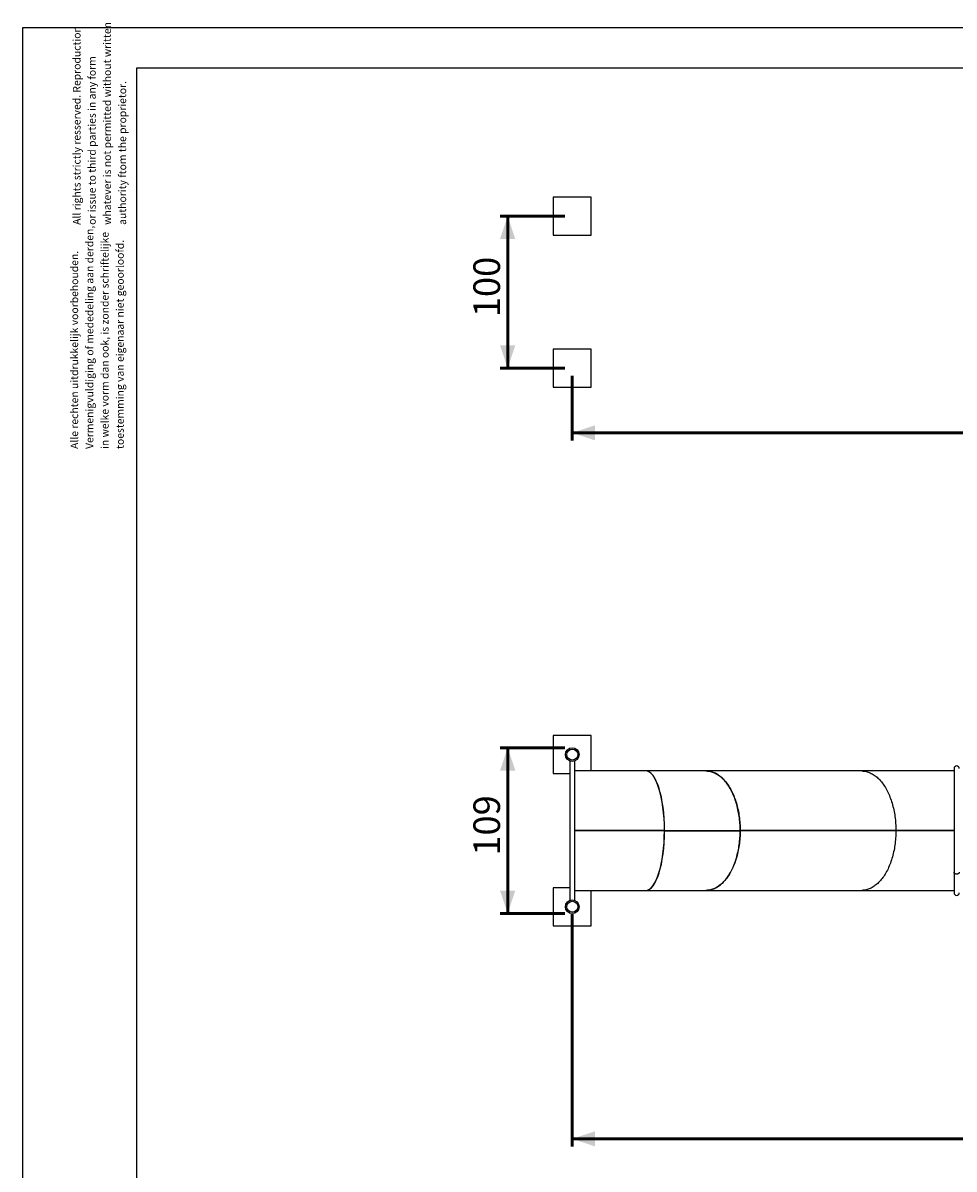
# Model space of a CAD drawing. Units: millimetres. Extents: x 0 to 42, y 0 to 29.8.
# Drawn here: x 0 to 12.2, y 14.7 to 29.8 of the extents above; entities that cross this region are included whole.
import ezdxf

# ---------------------------------------------------------------- set-up
doc = ezdxf.new("R2010")
doc.units = ezdxf.units.MM
doc.styles.add('SLDTEXTSTYLE0', font='TXT', dxfattribs={"width": 0.605})
doc.dimstyles.new('SLDDIMSTYLE0', dxfattribs={"dimtxt": 0.35, "dimasz": 0.3, "dimexe": 0, "dimexo": 0.0625, "dimgap": 0.0875, "dimtad": 1, "dimdec": 0, "dimlfac": 50, "dimrnd": 1e-09, "dimzin": 12, "dimdsep": 46, "dimtxsty": 'SLDTEXTSTYLE0', "dimsah": 1, "dimcen": 0.09, "dimadec": 0, "dimazin": 3, "dimtfac": 1, "dimtofl": 0, "dimtmove": 0, "dimatfit": 3, "dimfxl": 1, "dimfrac": 2, "dimtolj": 1, "dimtzin": 12, "dimarcsym": 0})

# ---------------------------------------------------------------- blocks, each defined once
blk = doc.blocks.new('SW_NOTE_0')
at = {"color": 0, "linetype": 'Continuous', "lineweight": 0, "char_height": 0.1, "attachment_point": 1, "rotation": 90, "style": 'SLDTEXTSTYLE0'}
for s, insert in [('Vermenigvuldiging of mededeling aan derden,', (0.071, 0)), ('in welke vorm dan ook, is zonder schriftelijke', (0.271, 0)), ('toestemming van eigenaar niet geoorloofd.', (0.471, 0)), ('Alle rechten uitdrukkelijk voorbehouden.', (-0.129, 0))]:
    blk.add_mtext(s, dxfattribs=dict(at, insert=insert))
blk = doc.blocks.new('SW_NOTE_1')
at = {"color": 0, "linetype": 'Continuous', "lineweight": 0, "char_height": 0.1, "attachment_point": 1, "rotation": 90, "style": 'SLDTEXTSTYLE0'}
for s, insert in [('All rights strictly resserved. Reproduction', (-0.129, 0)), ('whatever is not permitted without written', (0.271, 0)), ('or issue to third parties in any form', (0.071, 0)), ('authority ftom the proprietor.', (0.471, 0))]:
    blk.add_mtext(s, dxfattribs=dict(at, insert=insert))
blk = doc.blocks.new('_D_1')
at = {"color": 7, "linetype": 'Continuous', "lineweight": 50}
for p, q in [((18.96, 18.258), (18.96, 14.987)), ((7.226, 18.039), (7.226, 14.987)), ((7.226, 15.086), (18.96, 15.086))]:
    blk.add_line(p, q, dxfattribs=at)
for points in [[(7.226, 15.086), (7.526, 14.986), (7.526, 15.186)], [(18.96, 15.086), (18.66, 15.186), (18.66, 14.986)]]:
    blk.add_solid(points, dxfattribs=at)
at = {"color": 7, "linetype": 'Continuous', "lineweight": 50, "insert": (12.764, 15.537), "char_height": 0.35, "attachment_point": 1, "style": 'SLDTEXTSTYLE0'}
blk.add_mtext('587', dxfattribs=at)
blk = doc.blocks.new('_D_7')
at = {"color": 7, "linetype": 'Continuous', "lineweight": 50}
for p, q in [((7.127, 20.229), (6.277, 20.229)), ((6.376, 20.229), (6.376, 18.048)), ((7.127, 18.048), (6.277, 18.048))]:
    blk.add_line(p, q, dxfattribs=at)
for points in [[(6.376, 20.229), (6.276, 19.929), (6.476, 19.929)], [(6.376, 18.048), (6.476, 18.348), (6.276, 18.348)]]:
    blk.add_solid(points, dxfattribs=at)
at = {"color": 7, "linetype": 'Continuous', "lineweight": 50, "insert": (5.925, 18.809), "char_height": 0.35, "attachment_point": 1, "rotation": 90, "style": 'SLDTEXTSTYLE0'}
blk.add_mtext('109', dxfattribs=at)
blk = doc.blocks.new('_D_14')
at = {"color": 7, "linetype": 'Continuous', "lineweight": 50}
for p, q in [((7.127, 27.219), (6.277, 27.219)), ((6.376, 27.219), (6.376, 25.219)), ((7.127, 25.219), (6.277, 25.219))]:
    blk.add_line(p, q, dxfattribs=at)
for points in [[(6.376, 27.219), (6.276, 26.919), (6.476, 26.919)], [(6.376, 25.219), (6.476, 25.519), (6.276, 25.519)]]:
    blk.add_solid(points, dxfattribs=at)
at = {"color": 7, "linetype": 'Continuous', "lineweight": 50, "insert": (5.925, 25.89), "char_height": 0.35, "attachment_point": 1, "rotation": 90, "style": 'SLDTEXTSTYLE0'}
blk.add_mtext('100', dxfattribs=at)
blk = doc.blocks.new('_D_15')
at = {"color": 7, "linetype": 'Continuous', "lineweight": 50}
for p, q in [((18.306, 25.303), (18.306, 24.27)), ((7.226, 25.12), (7.226, 24.27)), ((18.306, 24.369), (7.226, 24.369))]:
    blk.add_line(p, q, dxfattribs=at)
for points in [[(7.226, 24.369), (7.526, 24.269), (7.526, 24.469)], [(18.306, 24.369), (18.006, 24.469), (18.006, 24.269)]]:
    blk.add_solid(points, dxfattribs=at)
at = {"color": 7, "linetype": 'Continuous', "lineweight": 50, "insert": (12.437, 24.82), "char_height": 0.35, "attachment_point": 1, "style": 'SLDTEXTSTYLE0'}
blk.add_mtext('554', dxfattribs=at)

msp = doc.modelspace()

# ---------------------------------------------------------------- linework, layer by layer
at = {"color": 2, "true_color": 0xffff00}
for p, q in [((0.0000129, 0.0000068), (0.0000129, 29.7000068)), ((0.0000129, 29.7000068), (42.0000129, 29.7000068)), ((1.5000129, 29.1700068), (41.3000129, 29.1700068)), ((1.5000129, 0.5100068), (1.5000129, 29.1700068))]:
    msp.add_line(p, q, dxfattribs=at)
at = {"color": 7, "linetype": 'Continuous', "lineweight": 25}
for p, q in [((7.475848, 27.4690636), (6.975848, 27.4690636)), ((6.975848, 27.4690636), (6.975848, 26.9690636)), ((7.475848, 26.9690636), (7.475848, 27.4690636)), ((6.975848, 26.9690636), (7.475848, 26.9690636)), ((6.975848, 25.4690636), (6.975848, 24.9690636)), ((7.475848, 25.4690636), (6.975848, 25.4690636)), ((7.475848, 24.9690636), (7.475848, 25.4690636)), ((6.975848, 24.9690636), (7.475848, 24.9690636)), ((6.975848, 20.3880743), (6.975848, 19.8880743)), ((7.475848, 20.3880743), (6.975848, 20.3880743)), ((7.475848, 19.9230743), (7.475848, 20.3880743)), ((7.192148, 20.0538664), (7.192148, 18.2222821)), ((7.1926925, 20.0538664), (7.192148, 20.0538664)), ((7.259548, 20.0538664), (7.2590036, 20.0538664)), ((7.259548, 18.2222821), (7.259548, 20.0538664)), ((8.1913576, 19.9230743), (7.259548, 19.9230743)), ((8.983895, 19.9230743), (8.1913576, 19.9230743)), ((11.0317751, 19.9230743), (8.983895, 19.9230743)), ((12.2471528, 19.9230743), (11.0317751, 19.9230743)), ((12.2471528, 19.9547743), (12.2471528, 19.6851003)), ((6.975848, 19.8880743), (7.192148, 19.8880743)), ((12.2471528, 19.6850996), (12.2471528, 18.5910466)), ((8.4376032, 19.1417796), (8.4376092, 19.1381532)), ((8.4398969, 19.1421741), (8.4399035, 19.1381741)), ((8.4398969, 19.1421741), (9.4341464, 19.1421741)), ((9.4341584, 19.1381741), (9.4341464, 19.1421741)), ((8.4376059, 19.1381741), (7.259548, 19.1381741)), ((8.4376059, 19.1381736), (7.259548, 19.1381736)), ((8.4376092, 19.1379953), (7.259548, 19.1379953)), ((8.4376092, 19.1379744), (7.259548, 19.1379744)), ((8.4376026, 19.1339744), (8.4376092, 19.1379744)), ((8.4376059, 19.1381736), (8.4376059, 19.1381741)), ((8.4376092, 19.1381532), (8.4399035, 19.1381741)), ((8.4376092, 19.1381532), (9.4318641, 19.1381532)), ((8.4376092, 19.1379953), (8.4376092, 19.1379744)), ((8.4376092, 19.1379749), (8.4399003, 19.1379744)), ((8.4376092, 19.1379749), (9.4318582, 19.1379749)), ((8.4399003, 19.1379744), (9.4341525, 19.1379744)), ((8.4399035, 19.1381741), (9.4341584, 19.1381741)), ((9.4341525, 19.1379744), (9.4318582, 19.1379749)), ((9.4318641, 19.1379953), (9.431864, 19.1379749)), ((9.4318641, 19.1381532), (9.4341584, 19.1381741)), ((11.4797442, 19.1379953), (9.4318641, 19.1379953)), ((9.4318641, 19.1379953), (9.4341584, 19.1379744)), ((11.4797383, 19.1381736), (9.4341025, 19.1381736)), ((9.4341584, 19.1379744), (9.4341464, 19.1339744)), ((11.4820265, 19.1339744), (9.4341464, 19.1339744)), ((11.4820326, 19.1381741), (9.4341584, 19.1381741)), ((11.4820385, 19.1379744), (9.4341584, 19.1379744)), ((11.4820326, 19.1381741), (11.4797383, 19.1381736)), ((12.2471528, 19.1381736), (11.4797383, 19.1381736)), ((11.4797442, 19.1379953), (11.4820385, 19.1379744)), ((12.2471528, 19.1379953), (11.4797442, 19.1379953)), ((11.4820385, 19.1379744), (11.4820265, 19.1339744)), ((12.2471528, 19.1381741), (11.4820326, 19.1381741)), ((12.2471528, 19.1379744), (11.4820385, 19.1379744)), ((12.2471528, 18.5910459), (12.2471528, 18.3213743)), ((6.975848, 18.3880743), (6.975848, 17.8880743)), ((7.192148, 18.3880743), (6.975848, 18.3880743)), ((7.259548, 18.3530743), (8.1913576, 18.3530743)), ((7.475848, 17.8880743), (7.475848, 18.3530743)), ((8.1913576, 18.3530743), (8.983895, 18.3530743)), ((8.983895, 18.3530743), (11.0317751, 18.3530743)), ((11.0317751, 18.3530743), (12.2471528, 18.3530743)), ((7.192148, 18.2222821), (7.1926925, 18.2222821)), ((7.2590036, 18.2222821), (7.259548, 18.2222821)), ((6.975848, 17.8880743), (7.475848, 17.8880743))]:
    msp.add_line(p, q, dxfattribs=at)
at = {"color": 8, "linetype": 'Continuous', "lineweight": 25}
for p, q in [((8.4376026, 19.1421532), (8.4398969, 19.1421741)), ((8.4376026, 19.1339744), (7.259548, 19.1339744)), ((12.2471528, 19.1339744), (11.4820265, 19.1339744))]:
    msp.add_line(p, q, dxfattribs=at)
at = {"color": 7, "linetype": 'Continuous', "lineweight": 25, "flags": 128}
for points in [[(8.983895, 19.9230743), (8.9911697, 19.9229718), (9.0046229, 19.922242), (9.0180576, 19.9208115), (9.0314617, 19.9186815), (9.0448234, 19.9158539), (9.0581306, 19.9123313), (9.0713714, 19.9081168), (9.0845341, 19.9032142), (9.0976068, 19.8976279), (9.110578, 19.8913628), (9.1234359, 19.8844246), (9.1361691, 19.8768194), (9.1487663, 19.8685541), (9.1612161, 19.859636), (9.1735075, 19.8500731), (9.1856294, 19.839874), (9.1975711, 19.8290477), (9.2093218, 19.817604), (9.2208711, 19.805553), (9.2322086, 19.7929055), (9.2433242, 19.7796729), (9.254208, 19.765867), (9.2648502, 19.7515), (9.2752413, 19.7365849), (9.2853722, 19.721135), (9.2952336, 19.705164), (9.3048168, 19.6886863), (9.3141132, 19.6717165), (9.3231145, 19.6542699), (9.3318127, 19.6363619), (9.3402, 19.6180087), (9.3482689, 19.5992267), (9.3560122, 19.5800325), (9.3634229, 19.5604434), (9.3704945, 19.5404769), (9.3772207, 19.5201508), (9.3835953, 19.4994832), (9.3896128, 19.4784927), (9.3952677, 19.457198), (9.400555, 19.4356181), (9.40547, 19.4137723), (9.4100083, 19.3916802), (9.4141658, 19.3693614), (9.4179388, 19.3468359), (9.4213239, 19.3241239), (9.4243181, 19.3012457), (9.4269188, 19.2782216), (9.4291235, 19.2550723), (9.4309304, 19.2318185), (9.4323379, 19.2084808), (9.4333446, 19.1850803), (9.4339496, 19.1616377), (9.4341525, 19.1381741)], [(9.4341464, 19.1421741), (9.4338749, 19.1656356), (9.4332013, 19.1890724), (9.4321263, 19.2124637), (9.4306507, 19.2357886), (9.4287758, 19.2590261), (9.4265034, 19.2821555), (9.4238355, 19.3051562), (9.4207744, 19.3280075), (9.417323, 19.3506891), (9.4134842, 19.3731808), (9.4092616, 19.3954623), (9.4046588, 19.4175139), (9.39968, 19.4393157), (9.3943297, 19.4608483), (9.3886126, 19.4820925), (9.3825339, 19.5030293), (9.3760989, 19.52364), (9.3693134, 19.5439061), (9.3621836, 19.5638095), (9.3547156, 19.5833325), (9.3469164, 19.6024577), (9.3387927, 19.6211678), (9.3303519, 19.6394463), (9.3216014, 19.6572767), (9.3125492, 19.6746431), (9.3032033, 19.6915301), (9.2935721, 19.7079225), (9.2836642, 19.7238056), (9.2734883, 19.7391654), (9.2630537, 19.753988), (9.2523696, 19.7682602), (9.2414456, 19.7819693), (9.2302915, 19.795103), (9.2189172, 19.8076495), (9.2073328, 19.8195978), (9.1955488, 19.830937), (9.1835757, 19.841657), (9.1714241, 19.8517483), (9.1591049, 19.8612019), (9.1466292, 19.8700093), (9.1340081, 19.8781626), (9.1212528, 19.8856545), (9.1083747, 19.8924785), (9.0953854, 19.8986282), (9.0822965, 19.9040983), (9.0691197, 19.9088839), (9.0558667, 19.9129807), (9.0425494, 19.9163851), (9.0291797, 19.9190939), (9.0157695, 19.9211048), (9.0023308, 19.922416), (8.9888757, 19.9230262), (8.983895, 19.9230743)], [(11.0317751, 19.9230743), (11.0390498, 19.9229718), (11.052503, 19.922242), (11.0659377, 19.9208115), (11.0793418, 19.9186815), (11.0927035, 19.9158539), (11.1060107, 19.9123313), (11.1192515, 19.9081168), (11.1324142, 19.9032142), (11.1454869, 19.8976279), (11.1584581, 19.8913628), (11.171316, 19.8844246), (11.1840492, 19.8768194), (11.1966464, 19.8685541), (11.2090962, 19.859636), (11.2213876, 19.8500731), (11.2335095, 19.839874), (11.2454512, 19.8290477), (11.2572019, 19.817604), (11.2687512, 19.805553), (11.2800887, 19.7929055), (11.2912043, 19.7796729), (11.3020881, 19.765867), (11.3127303, 19.7515), (11.3231215, 19.7365849), (11.3332523, 19.721135), (11.3431137, 19.705164), (11.3526969, 19.6886863), (11.3619933, 19.6717165), (11.3709946, 19.6542699), (11.3796928, 19.6363619), (11.3880801, 19.6180087), (11.396149, 19.5992267), (11.4038923, 19.5800325), (11.411303, 19.5604434), (11.4183746, 19.5404769), (11.4251008, 19.5201508), (11.4314754, 19.4994832), (11.4374929, 19.4784927), (11.4431478, 19.457198), (11.4484352, 19.4356181), (11.4533501, 19.4137723), (11.4578884, 19.3916802), (11.4620459, 19.3693614), (11.4658189, 19.3468359), (11.469204, 19.3241239), (11.4721982, 19.3012457), (11.4747989, 19.2782216), (11.4770036, 19.2550723), (11.4788105, 19.2318185), (11.480218, 19.2084808), (11.4812247, 19.1850803), (11.4818297, 19.1616377), (11.4820326, 19.1381741)], [(11.0317751, 19.9230743), (11.0390498, 19.9229718), (11.052503, 19.922242), (11.0659377, 19.9208115), (11.0793418, 19.9186815), (11.0927035, 19.9158539), (11.1060107, 19.9123313), (11.1192515, 19.9081168), (11.1324142, 19.9032142), (11.1454869, 19.8976279), (11.1584581, 19.8913628), (11.171316, 19.8844246), (11.1840492, 19.8768194), (11.1966464, 19.8685541), (11.2090962, 19.859636), (11.2213876, 19.8500731), (11.2335095, 19.839874), (11.2454512, 19.8290477), (11.2572019, 19.817604), (11.2687512, 19.805553), (11.2800887, 19.7929055), (11.2912043, 19.7796729), (11.3020881, 19.765867), (11.3127303, 19.7515), (11.3231215, 19.7365849), (11.3332523, 19.721135), (11.3431137, 19.705164), (11.3526969, 19.6886863), (11.3619933, 19.6717165), (11.3709946, 19.6542699), (11.3796928, 19.6363619), (11.3880801, 19.6180087), (11.396149, 19.5992267), (11.4038923, 19.5800325), (11.411303, 19.5604434), (11.4183746, 19.5404769), (11.4251008, 19.5201508), (11.4314754, 19.4994832), (11.4374929, 19.4784927), (11.4431478, 19.457198), (11.4484352, 19.4356181), (11.4533501, 19.4137723), (11.4578884, 19.3916802), (11.4620459, 19.3693614), (11.4658189, 19.3468359), (11.469204, 19.3241239), (11.4721982, 19.3012457), (11.4747989, 19.2782216), (11.4770036, 19.2550723), (11.4788105, 19.2318185), (11.480218, 19.2084808), (11.4812247, 19.1850803), (11.4818297, 19.1616377), (11.4820326, 19.1381741)], [(8.983895, 18.3530743), (8.9911697, 18.3531767), (9.0046229, 18.3539065), (9.0180576, 18.355337), (9.0314617, 18.357467), (9.0448234, 18.3602946), (9.0581306, 18.3638172), (9.0713714, 18.3680317), (9.0845341, 18.3729343), (9.0976068, 18.3785206), (9.110578, 18.3847857), (9.1234359, 18.3917239), (9.1361691, 18.3993291), (9.1487663, 18.4075944), (9.1612161, 18.4165125), (9.1735075, 18.4260754), (9.1856294, 18.4362745), (9.1975711, 18.4471008), (9.2093218, 18.4585446), (9.2208711, 18.4705955), (9.2322086, 18.483243), (9.2433242, 18.4964756), (9.254208, 18.5102815), (9.2648502, 18.5246485), (9.2752413, 18.5395636), (9.2853722, 18.5550135), (9.2952336, 18.5709845), (9.3048168, 18.5874622), (9.3141132, 18.604432), (9.3231145, 18.6218787), (9.3318127, 18.6397866), (9.3402, 18.6581398), (9.3482689, 18.6769218), (9.3560122, 18.696116), (9.3634229, 18.7157051), (9.3704945, 18.7356716), (9.3772207, 18.7559978), (9.3835953, 18.7766653), (9.3896128, 18.7976558), (9.3952677, 18.8189505), (9.400555, 18.8405304), (9.40547, 18.8623762), (9.4100083, 18.8844683), (9.4141658, 18.9067871), (9.4179388, 18.9293126), (9.4213239, 18.9520246), (9.4243181, 18.9749028), (9.4269188, 18.9979269), (9.4291235, 19.0210762), (9.4309304, 19.0443301), (9.4323379, 19.0676677), (9.4333446, 19.0910682), (9.4339496, 19.1145108), (9.4341525, 19.1379744)], [(9.4341464, 19.1339744), (9.4338749, 19.1105129), (9.4332013, 19.0870761), (9.4321263, 19.0636848), (9.4306507, 19.0403599), (9.4287758, 19.0171224), (9.4265034, 18.993993), (9.4238355, 18.9709924), (9.4207744, 18.948141), (9.417323, 18.9254594), (9.4134842, 18.9029677), (9.4092616, 18.8806862), (9.4046588, 18.8586346), (9.39968, 18.8368328), (9.3943297, 18.8153002), (9.3886126, 18.794056), (9.3825339, 18.7731192), (9.3760989, 18.7525085), (9.3693134, 18.7322424), (9.3621836, 18.712339), (9.3547156, 18.692816), (9.3469164, 18.6736908), (9.3387927, 18.6549807), (9.3303519, 18.6367022), (9.3216014, 18.6188718), (9.3125492, 18.6015054), (9.3032033, 18.5846184), (9.2935721, 18.568226), (9.2836642, 18.5523429), (9.2734883, 18.5369831), (9.2630537, 18.5221605), (9.2523696, 18.5078883), (9.2414456, 18.4941792), (9.2302915, 18.4810455), (9.2189172, 18.468499), (9.2073328, 18.4565508), (9.1955488, 18.4452116), (9.1835757, 18.4344915), (9.1714241, 18.4244002), (9.1591049, 18.4149466), (9.1466292, 18.4061392), (9.1340081, 18.3979859), (9.1212528, 18.390494), (9.1083747, 18.3836701), (9.0953854, 18.3775203), (9.0822965, 18.3720502), (9.0691197, 18.3672646), (9.0558667, 18.3631678), (9.0425494, 18.3597634), (9.0291797, 18.3570546), (9.0157695, 18.3550437), (9.0023308, 18.3537326), (8.9888757, 18.3531223), (8.983895, 18.3530743)], [(11.4820265, 19.1339744), (11.481755, 19.1105129), (11.4810815, 19.0870761), (11.4800064, 19.0636848), (11.4785308, 19.0403599), (11.4766559, 19.0171224), (11.4743835, 18.993993), (11.4717156, 18.9709924), (11.4686545, 18.948141), (11.4652031, 18.9254594), (11.4613643, 18.9029677), (11.4571417, 18.8806862), (11.4525389, 18.8586346), (11.4475601, 18.8368328), (11.4422098, 18.8153002), (11.4364927, 18.794056), (11.430414, 18.7731192), (11.423979, 18.7525085), (11.4171935, 18.7322424), (11.4100637, 18.712339), (11.4025958, 18.692816), (11.3947965, 18.6736908), (11.3866728, 18.6549807), (11.378232, 18.6367022), (11.3694815, 18.6188718), (11.3604293, 18.6015054), (11.3510835, 18.5846184), (11.3414522, 18.568226), (11.3315443, 18.5523429), (11.3213684, 18.5369831), (11.3109338, 18.5221605), (11.3002497, 18.5078883), (11.2893258, 18.4941792), (11.2781716, 18.4810455), (11.2667973, 18.468499), (11.2552129, 18.4565508), (11.2434289, 18.4452116), (11.2314558, 18.4344915), (11.2193042, 18.4244002), (11.206985, 18.4149466), (11.1945093, 18.4061392), (11.1818882, 18.3979859), (11.1691329, 18.390494), (11.1562548, 18.3836701), (11.1432656, 18.3775203), (11.1301767, 18.3720502), (11.1169998, 18.3672646), (11.1037468, 18.3631678), (11.0904295, 18.3597634), (11.0770598, 18.3570546), (11.0636496, 18.3550437), (11.0502109, 18.3537326), (11.0367558, 18.3531223), (11.0317751, 18.3530743)], [(11.4820265, 19.1339744), (11.481755, 19.1105129), (11.4810815, 19.0870761), (11.4800064, 19.0636848), (11.4785308, 19.0403599), (11.4766559, 19.0171224), (11.4743835, 18.993993), (11.4717156, 18.9709924), (11.4686545, 18.948141), (11.4652031, 18.9254594), (11.4613643, 18.9029677), (11.4571417, 18.8806862), (11.4525389, 18.8586346), (11.4475601, 18.8368328), (11.4422098, 18.8153002), (11.4364927, 18.794056), (11.430414, 18.7731192), (11.423979, 18.7525085), (11.4171935, 18.7322424), (11.4100637, 18.712339), (11.4025958, 18.692816), (11.3947965, 18.6736908), (11.3866728, 18.6549807), (11.378232, 18.6367022), (11.3694815, 18.6188718), (11.3604293, 18.6015054), (11.3510835, 18.5846184), (11.3414522, 18.568226), (11.3315443, 18.5523429), (11.3213684, 18.5369831), (11.3109338, 18.5221605), (11.3002497, 18.5078883), (11.2893258, 18.4941792), (11.2781716, 18.4810455), (11.2667973, 18.468499), (11.2552129, 18.4565508), (11.2434289, 18.4452116), (11.2314558, 18.4344915), (11.2193042, 18.4244002), (11.206985, 18.4149466), (11.1945093, 18.4061392), (11.1818882, 18.3979859), (11.1691329, 18.390494), (11.1562548, 18.3836701), (11.1432656, 18.3775203), (11.1301767, 18.3720502), (11.1169998, 18.3672646), (11.1037468, 18.3631678), (11.0904295, 18.3597634), (11.0770598, 18.3570546), (11.0636496, 18.3550437), (11.0502109, 18.3537326), (11.0367558, 18.3531223), (11.0317751, 18.3530743)]]:
    msp.add_lwpolyline(points, dxfattribs=at)
at = {"color": 7, "linetype": 'Continuous', "lineweight": 25}
for centre, radius in [((7.225848, 20.1380743), 0.0905), ((7.225848, 20.1380743), 0.0719504), ((7.225848, 18.1380743), 0.0905), ((7.225848, 18.1380743), 0.0719504)]:
    msp.add_circle(centre, radius, dxfattribs=at)
for centre, start, end in [((12.2808528, 19.9547743), 89.87042288, 180), ((12.2808528, 19.9547743), 0, 180), ((12.2808528, 18.3213743), 180, 270.02333079), ((12.2808528, 18.3213743), 180, 0)]:
    msp.add_arc(centre, 0.0337, start, end, dxfattribs=at)
for ratio, start_param, end_param in [(0.3136921708, 4.7125162034, 6.2831853072), (0.3166148533, 4.7176116991, 6.2831853072), (0.3166148533, 3.1415926536, 4.7122617573), (0.3136921708, 3.1415926536, 4.7071662617)]:
    msp.add_ellipse((8.1913576, 19.1380743), major_axis=(0, 0.785), ratio=ratio, start_param=start_param, end_param=end_param, dxfattribs=at)
msp.add_open_spline([(12.3144674, 18.5912394), (12.3144855, 18.5905074), (12.3145268, 18.588827), (12.3140561, 18.5864542), (12.3134313, 18.5843755), (12.312679, 18.5825139), (12.3116429, 18.580476), (12.3102036, 18.5783139), (12.3081676, 18.575871), (12.3057754, 18.5736132), (12.3030324, 18.5716096), (12.3000525, 18.5698191), (12.2968171, 18.5682935), (12.2933606, 18.5670965), (12.2897729, 18.5661605), (12.2860588, 18.5655391), (12.2822786, 18.5652836), (12.2784876, 18.5653077), (12.2747137, 18.5656605), (12.2710358, 18.5663754), (12.267469, 18.5673568), (12.2640606, 18.5686441), (12.2608998, 18.5702487), (12.2579593, 18.5720767), (12.2553008, 18.5741534), (12.2530135, 18.5764668), (12.2510304, 18.5789354), (12.2494235, 18.5815672), (12.2482614, 18.5843289), (12.2474796, 18.5871593), (12.247109, 18.5893478), (12.2471803, 18.5908259), (12.2471921, 18.5910689)], degree=3, knots=[0, 0, 0, 0, 0.027063709, 0.0621252892, 0.0884340059, 0.1059848536, 0.134192809, 0.1692543856, 0.1955630996, 0.2412938241, 0.2763553891, 0.3026640943, 0.348394804, 0.3834563547, 0.4097650492, 0.4554957398, 0.4905572792, 0.5168659653, 0.5625966406, 0.5976581761, 0.6239668593, 0.6696975287, 0.7047590693, 0.7310677562, 0.7767984314, 0.811859984, 0.8381686799, 0.8838993705, 0.9189609374, 0.9452696441, 0.9910003537, 1, 1, 1, 1], dxfattribs=at)

# ---------------------------------------------------------------- block references
at = {"color": 7, "linetype": 'Continuous', "lineweight": 0}
for name, p in [('SW_NOTE_1', (0.7867675, 27.1045304)), ('SW_NOTE_0', (0.7554683, 24.1575093))]:
    msp.add_blockref(name, p, dxfattribs=at)

# ---------------------------------------------------------------- dimensions: what is measured, and where the dimension line sits
at = {"color": 7, "linetype": 'Continuous', "lineweight": 50}
for base, p1, p2, picture, middle in [((6.375848, 25.2190636), (7.225848, 27.2190636), (7.225848, 25.2190636), '_D_14', (6.375848, 26.2190636)), ((6.375848, 18.0475743), (7.225848, 20.2285743), (7.225848, 18.0475743), '_D_7', (6.375848, 19.1380743))]:
    dim = msp.add_linear_dim(base=base, p1=p1, p2=p2, angle=90, dimstyle='SLDDIMSTYLE0', dxfattribs=at)
    dim.commit()
    dim.dimension.update_dxf_attribs({"geometry": picture, "text_midpoint": middle, "dimtype": 160})
for base, p1, p2, picture, middle in [((7.225848, 24.3690636), (18.3057349, 25.4023636), (7.225848, 25.2190636), '_D_15', (12.7657915, 24.3690636)), ((18.9597349, 15.0856743), (7.225848, 18.1380743), (18.9597349, 18.3571243), '_D_1', (13.0927915, 15.0856743))]:
    dim = msp.add_linear_dim(base=base, p1=p1, p2=p2, dimstyle='SLDDIMSTYLE0', dxfattribs=at)
    dim.commit()
    dim.dimension.update_dxf_attribs({"geometry": picture, "text_midpoint": middle, "dimtype": 160})

doc.saveas('drawing.dxf')
